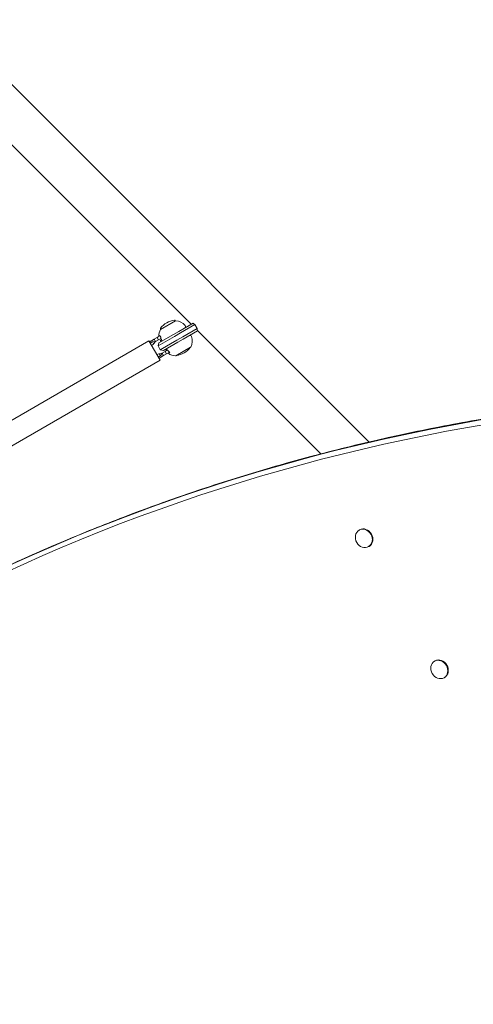
# Model space of a CAD drawing. Units: millimetres. Extents: x -2585 to 4306, y -4563 to 4071.
# Drawn here: x -397 to 8, y 611 to 1490 of the extents above; entities that cross this region are included whole.
import ezdxf

# ---------------------------------------------------------------- set-up
doc = ezdxf.new("R2010")
doc.units = ezdxf.units.MM
doc.header["$LTSCALE"] = 0.2
doc.header["$MEASUREMENT"] = 0
doc.header["$PDMODE"] = 1
doc.layers.add('HAGS-Dim Plan', color=7, linetype='Continuous', lineweight=100)
doc.layers.add('HAGS-Plan', color=7, linetype='Continuous')
doc.styles.get("Standard").update_dxf_attribs({"font": 'g13f12d.shx', "height": 300})
doc.dimstyles.new('HAGS - Dim Plan', dxfattribs={"dimtxt": 300, "dimasz": 200, "dimexe": 0.18, "dimexo": 0.0625, "dimgap": 150, "dimtad": 0, "dimlfac": 0.001, "dimrnd": 0.01, "dimzin": 1, "dimdsep": 46, "dimtxsty": 'Standard', "dimblk": 'HAGS - Dim Plan arrow', "dimcen": 0.1, "dimse1": 1, "dimse2": 1, "dimclrd": 1, "dimadec": 0, "dimazin": 0, "dimtfac": 1, "dimtofl": 0, "dimtmove": 0, "dimatfit": 3, "dimfxl": 1, "dimtolj": 1, "dimtzin": 0, "dimarcsym": 0})

# ---------------------------------------------------------------- blocks, each defined once
blk = doc.blocks.new('HAGS - Dim Plan arrow')
at = {"color": 1, "lineweight": 0}
blk.add_lwpolyline([(0, 0, 0, 0.35, 0), (-1, 0, 0.015, 0.015, 0)], format="xyseb", dxfattribs=at)
blk = doc.blocks.new('*D1')
at = {"layer": 'Defpoints', "color": 0, "linetype": 'ByBlock', "transparency": 16777216}
for p in [(1584.05, 3438.38), (-1081.2, 1231.48), (1584.05, 500.04)]:
    blk.add_point(p, dxfattribs=at)
at = {"layer": 'HAGS-Dim Plan', "color": 1, "linetype": 'ByBlock', "lineweight": -2, "transparency": 16777216}
for p, q in [((-881.2, 3438.38), (-358.37, 3438.38)), ((1384.05, 3438.38), (860.12, 3438.38))]:
    blk.add_line(p, q, dxfattribs=at)
at = {"layer": 'HAGS-Dim Plan', "color": 1, "linetype": 'ByBlock', "lineweight": -2, "transparency": 16777216, "xscale": 200, "yscale": 200, "zscale": 200, "rotation": 180}
blk.add_blockref('HAGS - Dim Plan arrow', (-1081.2, 3438.38), dxfattribs=at)
at = {"layer": 'HAGS-Dim Plan', "color": 1, "linetype": 'ByBlock', "lineweight": -2, "transparency": 16777216, "xscale": 200, "yscale": 200, "zscale": 200}
blk.add_blockref('HAGS - Dim Plan arrow', (1584.05, 3438.38), dxfattribs=at)
at = {"layer": 'HAGS-Dim Plan', "color": 0, "linetype": 'ByBlock', "transparency": 16777216, "insert": (250.88, 3438.38), "char_height": 300, "attachment_point": 5}
blk.add_mtext('\\A1;2.67m', dxfattribs=at)
blk = doc.blocks.new('*D3')
at = {"layer": 'Defpoints', "color": 0, "linetype": 'ByBlock', "transparency": 16777216}
for p in [(-536.77, 1554.97), (499.31, -1921.43), (3649.66, -1921.43)]:
    blk.add_point(p, dxfattribs=at)
at = {"layer": 'HAGS-Dim Plan', "color": 1, "linetype": 'ByBlock', "lineweight": -2, "transparency": 16777216}
for p, q in [((3649.66, 1354.97), (3649.66, 437.21)), ((3649.66, -1721.43), (3649.66, -803.66))]:
    blk.add_line(p, q, dxfattribs=at)
at = {"layer": 'HAGS-Dim Plan', "color": 1, "linetype": 'ByBlock', "lineweight": -2, "transparency": 16777216, "xscale": 200, "yscale": 200, "zscale": 200}
for p, rotation in [((3649.66, 1554.97), 90), ((3649.66, -1921.43), 270)]:
    blk.add_blockref('HAGS - Dim Plan arrow', p, dxfattribs=dict(at, rotation=rotation))
at = {"layer": 'HAGS-Dim Plan', "color": 0, "linetype": 'ByBlock', "transparency": 16777216, "insert": (3649.66, -183.23), "char_height": 300, "attachment_point": 5, "rotation": 90}
blk.add_mtext('\\A1;3.48m', dxfattribs=at)
blk = doc.blocks.new('A$C595ce6df')
at = {"lineweight": 0}
for p, q in [((-657.03, 1393.86), (-812.59, 1549.42)), ((-735.38, 1418.47), (-683.9, 1366.99)), ((-375.3, 1112.13), (-657.03, 1393.86)), ((-683.9, 1366.99), (-534.15, 1217.25)), ((-561.21, 1212.59), (-561.56, 1213.2)), ((-548.05, 1220.19), (-561.38, 1212.49)), ((-548.22, 1220.09), (-548.57, 1220.7)), ((-545.2, 1210.86), (-532.41, 1218.25)), ((-530.78, 1216.88), (-543.57, 1209.5)), ((-541.57, 1206.03), (-528.78, 1213.42)), ((-530.78, 1216.88), (-528.78, 1213.42)), ((-569.61, 1202.55), (-567.19, 1203.95)), ((-564.59, 1205.45), (-567.19, 1203.95)), ((-567.19, 1203.95), (-565.94, 1201.78)), ((-561.7, 1207.12), (-564.59, 1205.45)), ((-564.59, 1205.45), (-563.34, 1203.28)), ((-563.69, 1197.88), (-548.96, 1206.38)), ((-561.06, 1204.6), (-563.34, 1203.28)), ((-549.96, 1208.12), (-562.96, 1200.62)), ((-561.65, 1206.34), (-561.42, 1206.47)), ((-545.2, 1210.86), (-549.96, 1208.12)), ((-548.96, 1206.38), (-543.57, 1209.5)), ((-541.57, 1206.03), (-546.96, 1202.92)), ((-545.96, 1201.19), (-541.2, 1203.94)), ((-528.41, 1211.32), (-541.2, 1203.94)), ((-528.45, 1211.55), (-418.39, 1101.49)), ((-571.91, 1202.38), (-755.26, 1096.52)), ((-571.91, 1202.38), (-566.91, 1193.72)), ((-568.99, 1201.46), (-568.81, 1201.56)), ((-568.81, 1201.56), (-565.94, 1201.78)), ((-567.71, 1199.66), (-568.45, 1200.94)), ((-567.89, 1199.56), (-567.71, 1199.66)), ((-565.94, 1201.78), (-567.71, 1199.66)), ((-563.34, 1203.28), (-565.94, 1201.78)), ((-562.96, 1200.62), (-563.69, 1197.88)), ((-563.69, 1197.88), (-561.69, 1194.42)), ((-546.96, 1202.92), (-561.69, 1194.42)), ((-558.96, 1193.69), (-545.96, 1201.19)), ((-547.88, 1189.11), (-534.55, 1196.81)), ((-566.91, 1193.72), (-561.91, 1185.06)), ((-562.84, 1190.81), (-562.66, 1190.91)), ((-562.66, 1190.91), (-559.94, 1191.39)), ((-562.66, 1190.91), (-561.92, 1189.63)), ((-561.74, 1188.91), (-561.56, 1189.01)), ((-558.96, 1193.69), (-561.69, 1194.42)), ((-561.56, 1189.01), (-559.94, 1191.39)), ((-561.11, 1187.82), (-558.69, 1189.22)), ((-557.34, 1192.89), (-559.94, 1191.39)), ((-558.69, 1189.22), (-559.94, 1191.39)), ((-556.09, 1190.72), (-558.69, 1189.22)), ((-555.2, 1194.12), (-557.34, 1192.89)), ((-556.09, 1190.72), (-557.34, 1192.89)), ((-553.39, 1192.28), (-556.09, 1190.72)), ((-553.12, 1192.09), (-554.47, 1191.31)), ((-561.91, 1185.06), (-743.51, 1080.2)), ((-383.64, 1033.73), (-384.38, 1033.3)), ((-384.09, 1033.47), (-383.64, 1033.73)), ((-375.6, 1018.74), (-375.15, 1019)), ((-316.24, 916.76), (-316.98, 916.33)), ((-316.69, 916.5), (-316.24, 916.76)), ((-308.2, 901.77), (-307.75, 902.03))]:
    blk.add_line(p, q, dxfattribs=at)
for centre, radius, start, end in [((-561.13, 1213.45), 0.5, 141.03722, 210), ((-545.96, 1201.19), 20, 120, 141.03722), ((-545.96, 1201.19), 20, 98.96278, 120), ((-549, 1220.45), 0.5, 30, 98.96278), ((-547.95, 1220.02), 0.2, 90.13821, 120), ((-547.92, 1209.72), 10.5, 37.22862, 90.13821), ((-540.76, 1215.17), 1.5, 300, 37.22862), ((-552.38, 1207.15), 10.5, 149.86179, 183.82039), ((-561.28, 1212.32), 0.2, 120, 149.86179), ((-535.26, 1205.64), 1.5, 22.77138, 120), ((-543.55, 1202.16), 10.5, 329.86179, 22.77138), ((-565.36, 1195.19), 8.5, 120, 134.10065), ((-565.36, 1195.19), 7.25, 120, 136.59654), ((-565.36, 1195.19), 5.05, 120, 144.21374), ((-560.67, 1203.67), 1.5, 228.43931, 300), ((-555.17, 1194.14), 1.5, 120, 191.56069), ((-550.46, 1208.98), 20, 300, 321.03722), ((-535.3, 1196.72), 0.5, 321.03722, 353.16944), ((-534.65, 1196.98), 0.2, 300, 329.86179), ((-565.36, 1195.19), 5.05, 275.78626, 300), ((-565.36, 1195.19), 7.25, 283.40346, 300), ((-565.36, 1195.19), 8.5, 285.89935, 300), ((-548.01, 1199.58), 10.5, 231.99464, 270.13821), ((-547.98, 1189.28), 0.2, 270.13821, 300), ((-547.43, 1189.72), 0.5, 246.83056, 278.96278), ((-550.46, 1208.98), 20, 278.96278, 300)]:
    blk.add_arc(centre, radius, start, end, dxfattribs=at)
for centre, major_axis, ratio, start_param, end_param in [((-491.25, 1240.75), (49.25, 8.57), 0.657916, -2.664297, -2.607709), ((-488.35, 1235.72), (-32.05, -38.36), 0.657916, -0.533883, -0.477295), ((-379.84, 1026.11), (-4.24, 7.36), 0.857167, -0.000028, 3.141564), ((-379.84, 1026.11), (4.24, -7.36), 0.857167, -0.000028, 3.141564), ((-379.4, 1026.36), (4.24, -7.36), 0.857167, 0, 3.141564), ((-312.44, 909.13), (-4.24, 7.36), 0.857167, -0.000028, 3.141564), ((-312.44, 909.13), (4.24, -7.36), 0.857167, -0.000028, 3.141564), ((-312, 909.39), (4.24, -7.36), 0.857167, 0, 3.141564)]:
    blk.add_ellipse(centre, major_axis=major_axis, ratio=ratio, start_param=start_param, end_param=end_param, dxfattribs=at)
at = {"lineweight": 0, "extrusion": (1.83617e-16, -3.53043e-17, -1)}
blk.add_ellipse((290.14, -1012.53), major_axis=(-1120.77, 1945.15), ratio=0.857167, start_param=-0.152518, end_param=0.320324, dxfattribs=at)
blk.add_ellipse((290.14, -1012.53), major_axis=(-1120.77, 1945.15), ratio=0.857167, start_param=-0.152518, end_param=0.320324, dxfattribs=at)
at = {"lineweight": 0, "extrusion": (2.60079e-16, 2.19637e-17, -1)}
blk.add_ellipse((290.75, -1012.18), major_axis=(-1120.8, 1945.21), ratio=0.857167, start_param=0, end_param=0.320324, dxfattribs=at)
blk.add_ellipse((290.75, -1012.18), major_axis=(-1120.8, 1945.21), ratio=0.857167, start_param=0, end_param=0.320324, dxfattribs=at)
at = {"lineweight": 0, "extrusion": (2.4787e-16, 6.20759e-18, -1)}
blk.add_ellipse((291.36, -1011.83), major_axis=(-1120.77, 1945.15), ratio=0.857167, start_param=0.152518, end_param=0.320324, dxfattribs=at)
blk.add_ellipse((291.36, -1011.83), major_axis=(-1120.77, 1945.15), ratio=0.857167, start_param=0.152518, end_param=0.320324, dxfattribs=at)
at = {"lineweight": 0, "extrusion": (2.01267e-16, -1.65037e-17, -1)}
blk.add_ellipse((288.52, -1013.46), major_axis=(-1118.78, 1941.7), ratio=0.857167, start_param=-0.304441, end_param=0.320324, dxfattribs=at)
blk.add_ellipse((288.52, -1013.46), major_axis=(-1118.78, 1941.7), ratio=0.857167, start_param=-0.304441, end_param=0.320324, dxfattribs=at)
at = {"lineweight": 0}
for points, knots in [([(-560.78, 1203.82), (-560.81, 1203.89), (-560.84, 1203.97), (-561.06, 1204.54), (-561.2, 1205.06), (-561.35, 1205.84), (-561.39, 1206.15), (-561.42, 1206.47)], [4.9494951, 4.9494951, 4.9494951, 4.9494951, 4.9712573, 4.9712573, 5.1184264, 5.1184264, 5.2076768, 5.2076768, 5.2076768, 5.2076768]), ([(-561.67, 1202.54), (-561.67, 1202.54), (-561.6, 1202.59), (-561.32, 1202.79), (-561.11, 1202.94), (-560.75, 1203.19), (-560.62, 1203.28), (-560.49, 1203.37)], [5.6020012, 5.6020012, 5.6020012, 5.6020012, 5.845318, 5.845318, 6.0886348, 6.0886348, 6.1888786, 6.1888786, 6.1888786, 6.1888786]), ([(-560.49, 1203.37), (-560.57, 1203.46), (-560.65, 1203.55), (-560.7, 1203.65), (-560.73, 1203.7), (-560.76, 1203.76), (-560.78, 1203.82)], [0.93544112, 0.93544112, 0.93544112, 0.93544112, 0.96855699, 0.96855699, 0.96855699, 0.98664714, 0.98664714, 0.98664714, 0.98664714]), ([(-555.34, 1194.45), (-555.49, 1194.38), (-555.63, 1194.31), (-556.02, 1194.13), (-556.26, 1194.02), (-556.57, 1193.87), (-556.64, 1193.84), (-556.64, 1193.84)], [5.0151237, 5.0151237, 5.0151237, 5.0151237, 5.1153675, 5.1153675, 5.3586843, 5.3586843, 5.6020012, 5.6020012, 5.6020012, 5.6020012]), ([(-555.1, 1193.97), (-555.14, 1194.02), (-555.17, 1194.07), (-555.2, 1194.12), (-555.26, 1194.22), (-555.3, 1194.33), (-555.34, 1194.45)], [0.95046684, 0.95046684, 0.95046684, 0.95046684, 0.96855699, 0.96855699, 0.96855699, 1.00167286, 1.00167286, 1.00167286, 1.00167286]), ([(-553.12, 1192.09), (-553.38, 1192.28), (-553.63, 1192.47), (-554.23, 1192.99), (-554.61, 1193.37), (-555, 1193.84), (-555.05, 1193.9), (-555.1, 1193.97)], [1.2244407, 1.2244407, 1.2244407, 1.2244407, 1.3136911, 1.3136911, 1.4608602, 1.4608602, 1.4826225, 1.4826225, 1.4826225, 1.4826225]), ([(-563.09, 1056.7), (-542.74, 1064.02), (-522.23, 1070.95), (-480.9, 1084.03), (-460.09, 1090.18), (-418.19, 1101.68), (-397.11, 1107.04), (-354.69, 1116.95), (-333.35, 1121.51), (-290.45, 1129.82), (-268.89, 1133.57), (-247.23, 1136.92)], [0.1525179, 0.1525179, 0.1525179, 0.1525179, 0.1860791, 0.1860791, 0.2196404, 0.2196404, 0.2532017, 0.2532017, 0.286763, 0.286763, 0.3203242, 0.3203242, 0.3203242, 0.3203242]), ([(-830.06, 933.03), (-813.06, 942.82), (-795.89, 952.31), (-761.22, 970.67), (-743.72, 979.55), (-708.4, 996.68), (-690.59, 1004.93), (-654.65, 1020.81), (-636.54, 1028.44), (-600.02, 1043.05), (-581.62, 1050.03), (-563.09, 1056.7)], [6.2831853, 6.2831853, 6.2831853, 6.2831853, 6.3136889, 6.3136889, 6.3441924, 6.3441924, 6.374696, 6.374696, 6.4051996, 6.4051996, 6.4357032, 6.4357032, 6.4357032, 6.4357032])]:
    blk.add_open_spline(points, degree=3, knots=knots, dxfattribs=at)
blk = doc.blocks.new('*D11')
at = {"layer": 'Defpoints', "color": 0, "linetype": 'ByBlock', "transparency": 16777216}
for p in [(-2585.06, 3874.19), (-2585.06, 1236.1), (3280.78, 500.29)]:
    blk.add_point(p, dxfattribs=at)
at = {"layer": 'HAGS-Dim Plan', "color": 1, "linetype": 'ByBlock', "lineweight": -2, "transparency": 16777216}
for p, q in [((-2385.06, 3874.19), (-217.78, 3874.19)), ((3080.78, 3874.19), (994.14, 3874.19))]:
    blk.add_line(p, q, dxfattribs=at)
at = {"layer": 'HAGS-Dim Plan', "color": 1, "linetype": 'ByBlock', "lineweight": -2, "transparency": 16777216, "xscale": 200, "yscale": 200, "zscale": 200, "rotation": 180}
blk.add_blockref('HAGS - Dim Plan arrow', (-2585.06, 3874.19), dxfattribs=at)
at = {"layer": 'HAGS-Dim Plan', "color": 1, "linetype": 'ByBlock', "lineweight": -2, "transparency": 16777216, "xscale": 200, "yscale": 200, "zscale": 200}
blk.add_blockref('HAGS - Dim Plan arrow', (3280.78, 3874.19), dxfattribs=at)
at = {"layer": 'HAGS-Dim Plan', "color": 0, "linetype": 'ByBlock', "transparency": 16777216, "insert": (388.18, 3874.19), "char_height": 300, "attachment_point": 5}
blk.add_mtext('\\A1;5.90m', dxfattribs=at)
blk = doc.blocks.new('*D12')
at = {"layer": 'Defpoints', "color": 0, "linetype": 'ByBlock', "transparency": 16777216}
for p in [(-532.1, 3055.31), (502.64, -3421.99), (4109.34, -3421.99)]:
    blk.add_point(p, dxfattribs=at)
at = {"layer": 'HAGS-Dim Plan', "color": 1, "linetype": 'ByBlock', "lineweight": -2, "transparency": 16777216}
for p, q in [((4109.34, 2855.31), (4109.34, 330.2)), ((4109.34, -3221.99), (4109.34, -898.62))]:
    blk.add_line(p, q, dxfattribs=at)
at = {"layer": 'HAGS-Dim Plan', "color": 1, "linetype": 'ByBlock', "lineweight": -2, "transparency": 16777216, "xscale": 200, "yscale": 200, "zscale": 200}
for p, rotation in [((4109.34, 3055.31), 90), ((4109.34, -3421.99), 270)]:
    blk.add_blockref('HAGS - Dim Plan arrow', p, dxfattribs=dict(at, rotation=rotation))
at = {"layer": 'HAGS-Dim Plan', "color": 0, "linetype": 'ByBlock', "transparency": 16777216, "insert": (4109.34, -284.21), "char_height": 300, "attachment_point": 5, "rotation": 90}
blk.add_mtext('\\A1;6.50m', dxfattribs=at)

msp = doc.modelspace()

# ---------------------------------------------------------------- block references
at = {"layer": 'HAGS-Plan'}
msp.add_blockref('A$C595ce6df', (290.015, 0.869), dxfattribs=at)

# ---------------------------------------------------------------- dimensions: what is measured, and where the dimension line sits
at = {"layer": 'HAGS-Dim Plan', "linetype": 'ByBlock'}
for base, p1, p2, override, picture, middle in [((-2585.061, 3874.187), (3280.777, 500.293), (-2585.061, 1236.101), {"dimrnd": 0.1, "dimpost": 'm'}, '*D11', (388.182, 3874.187)), ((1584.046, 3438.375), (-1081.201, 1231.484), (1584.046, 500.045), {"dimpost": 'm'}, '*D1', (250.875, 3438.375))]:
    dim = msp.add_linear_dim(base=base, p1=p1, p2=p2, dimstyle='HAGS - Dim Plan', override=override, dxfattribs=at)
    dim.commit()
    dim.dimension.update_dxf_attribs({"geometry": picture, "text_midpoint": middle, "dimtype": 160})
for base, p1, p2, override, picture, middle in [((4109.343, -3421.991), (-532.105, 3055.31), (502.637, -3421.991), {"dimrnd": 0.1, "dimpost": 'm'}, '*D12', (4109.343, -284.209)), ((3649.665, -1921.426), (-536.769, 1554.974), (499.305, -1921.426), {"dimpost": 'm'}, '*D3', (3649.665, -183.226))]:
    dim = msp.add_linear_dim(base=base, p1=p1, p2=p2, angle=90, dimstyle='HAGS - Dim Plan', override=override, dxfattribs=at)
    dim.commit()
    dim.dimension.update_dxf_attribs({"geometry": picture, "text_midpoint": middle, "dimtype": 160})

doc.saveas('drawing.dxf')
